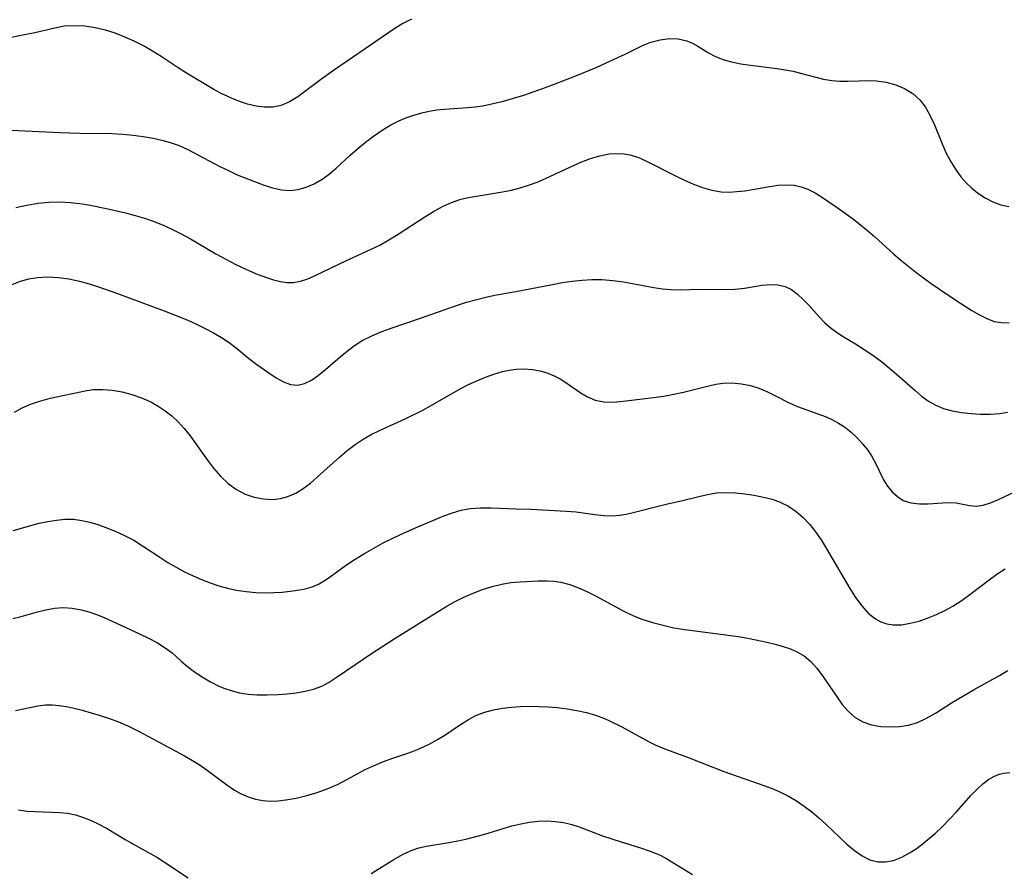
# Model space of a CAD drawing. Extents: x 2069181 to 2073220, y 3163051 to 3166503.
# Drawn here: x 2071700 to 2071870, y 3164423 to 3164571 of the extents above; entities that cross this region are included whole.
import ezdxf

# ---------------------------------------------------------------- set-up
doc = ezdxf.new("R2010")
doc.units = 0

msp = doc.modelspace()

# ---------------------------------------------------------------- linework, layer by layer
at = {"layer": 'Unknown_Line_Type', "color": 0}
for points in [[(2071767.71, 3164570.81, 2224), (2071766.24, 3164570.04, 2224), (2071764.82, 3164569.17, 2224), (2071763.41, 3164568.24, 2224), (2071759.71, 3164565.66, 2224), (2071754.2, 3164561.92, 2224), (2071751.96, 3164560.33, 2224), (2071748.04, 3164557.37, 2224), (2071746.63, 3164556.49, 2224), (2071745.16, 3164555.86, 2224), (2071743.76, 3164555.59, 2224), (2071742.31, 3164555.57, 2224), (2071740.84, 3164555.75, 2224), (2071739.38, 3164556.11, 2224), (2071738.3, 3164556.47, 2224), (2071737.13, 3164556.91, 2224), (2071735.96, 3164557.41, 2224), (2071734.79, 3164557.96, 2224), (2071733.53, 3164558.65, 2224), (2071728.81, 3164561.45, 2224), (2071727.36, 3164562.39, 2224), (2071724.45, 3164564.34, 2224), (2071722.96, 3164565.28, 2224), (2071721.39, 3164566.17, 2224), (2071719.78, 3164566.99, 2224), (2071718.14, 3164567.72, 2224), (2071716.47, 3164568.36, 2224), (2071714.79, 3164568.89, 2224), (2071713.01, 3164569.31, 2224), (2071711.24, 3164569.57, 2224), (2071709.48, 3164569.67, 2224), (2071707.74, 3164569.57, 2224), (2071706.05, 3164569.27, 2224), (2071702.61, 3164568.46, 2224), (2071700.83, 3164568.07, 2224), (2071694.43, 3164566.82, 2224)], [(2071698.51, 3164551.63, 2226), (2071706.91, 3164551.21, 2226), (2071710.37, 3164551.11, 2226), (2071715.92, 3164551.03, 2226), (2071717.81, 3164550.95, 2226), (2071719.58, 3164550.78, 2226), (2071721.33, 3164550.55, 2226), (2071723.05, 3164550.24, 2226), (2071724.75, 3164549.85, 2226), (2071726.17, 3164549.45, 2226), (2071727.55, 3164548.96, 2226), (2071728.93, 3164548.34, 2226), (2071734.57, 3164545.35, 2226), (2071736.07, 3164544.62, 2226), (2071737.57, 3164543.92, 2226), (2071739.08, 3164543.29, 2226), (2071742.05, 3164542.16, 2226), (2071743.66, 3164541.63, 2226), (2071745.24, 3164541.28, 2226), (2071746.65, 3164541.18, 2226), (2071748.1, 3164541.35, 2226), (2071749.52, 3164541.74, 2226), (2071750.91, 3164542.34, 2226), (2071752.24, 3164543.12, 2226), (2071753.47, 3164544.02, 2226), (2071754.66, 3164545.03, 2226), (2071757.03, 3164547.21, 2226), (2071758.36, 3164548.38, 2226), (2071759.74, 3164549.52, 2226), (2071761.16, 3164550.6, 2226), (2071762.62, 3164551.6, 2226), (2071764.14, 3164552.51, 2226), (2071765.43, 3164553.17, 2226), (2071766.76, 3164553.73, 2226), (2071768.11, 3164554.22, 2226), (2071769.49, 3164554.61, 2226), (2071770.79, 3164554.9, 2226), (2071772.1, 3164555.11, 2226), (2071773.41, 3164555.26, 2226), (2071777.43, 3164555.52, 2226), (2071778.74, 3164555.66, 2226), (2071780.06, 3164555.85, 2226), (2071781.83, 3164556.2, 2226), (2071783.6, 3164556.63, 2226), (2071785.36, 3164557.13, 2226), (2071787.11, 3164557.68, 2226), (2071790.73, 3164558.93, 2226), (2071792.54, 3164559.6, 2226), (2071796.12, 3164561, 2226), (2071799.63, 3164562.47, 2226), (2071801.34, 3164563.23, 2226), (2071804.64, 3164564.77, 2226), (2071807.66, 3164566.23, 2226), (2071809.1, 3164566.82, 2226), (2071810.69, 3164567.26, 2226), (2071812.29, 3164567.45, 2226), (2071813.84, 3164567.4, 2226), (2071815.31, 3164567.07, 2226), (2071816.27, 3164566.67, 2226), (2071817.19, 3164566.16, 2226), (2071819.08, 3164564.97, 2226), (2071820.13, 3164564.39, 2226), (2071821.54, 3164563.83, 2226), (2071823.06, 3164563.41, 2226), (2071824.67, 3164563.09, 2226), (2071826.34, 3164562.83, 2226), (2071830.89, 3164562.26, 2226), (2071832.31, 3164562.05, 2226), (2071833.71, 3164561.79, 2226), (2071834.99, 3164561.49, 2226), (2071838.93, 3164560.45, 2226), (2071840.37, 3164560.18, 2226), (2071841.76, 3164560.06, 2226), (2071843.17, 3164560.06, 2226), (2071846.95, 3164560.2, 2226), (2071848.12, 3164560.17, 2226), (2071849.8, 3164559.93, 2226), (2071851.42, 3164559.47, 2226), (2071852.96, 3164558.82, 2226), (2071854.38, 3164557.96, 2226), (2071855.61, 3164556.87, 2226), (2071856.59, 3164555.58, 2226), (2071857.41, 3164554.1, 2226), (2071858.12, 3164552.51, 2226), (2071859.43, 3164549.27, 2226), (2071860.11, 3164547.75, 2226), (2071860.88, 3164546.27, 2226), (2071861.74, 3164544.85, 2226), (2071862.7, 3164543.53, 2226), (2071863.59, 3164542.51, 2226), (2071864.56, 3164541.59, 2226), (2071865.58, 3164540.76, 2226), (2071866.88, 3164539.9, 2226), (2071868.22, 3164539.2, 2226), (2071869.59, 3164538.69, 2226), (2071870.96, 3164538.4, 2226)], [(2071699.32, 3164538.22, 2228), (2071701.21, 3164538.66, 2228), (2071703.11, 3164538.99, 2228), (2071704.99, 3164539.17, 2228), (2071706.88, 3164539.21, 2228), (2071708.77, 3164539.12, 2228), (2071710.33, 3164538.95, 2228), (2071711.89, 3164538.71, 2228), (2071715.01, 3164538.1, 2228), (2071718.25, 3164537.33, 2228), (2071719.92, 3164536.88, 2228), (2071721.57, 3164536.38, 2228), (2071723.21, 3164535.82, 2228), (2071724.75, 3164535.2, 2228), (2071726.26, 3164534.51, 2228), (2071727.88, 3164533.7, 2228), (2071729.48, 3164532.84, 2228), (2071733.91, 3164530.25, 2228), (2071735.61, 3164529.3, 2228), (2071737.33, 3164528.42, 2228), (2071739.05, 3164527.59, 2228), (2071740.76, 3164526.85, 2228), (2071742.45, 3164526.2, 2228), (2071743.88, 3164525.75, 2228), (2071745.04, 3164525.46, 2228), (2071746.18, 3164525.29, 2228), (2071747.29, 3164525.28, 2228), (2071748.54, 3164525.51, 2228), (2071749.78, 3164525.93, 2228), (2071751.04, 3164526.48, 2228), (2071756.37, 3164529.05, 2228), (2071760.74, 3164531.04, 2228), (2071762.21, 3164531.76, 2228), (2071763.82, 3164532.66, 2228), (2071765.39, 3164533.63, 2228), (2071770.01, 3164536.63, 2228), (2071771.54, 3164537.56, 2228), (2071773.08, 3164538.4, 2228), (2071774.65, 3164539.13, 2228), (2071776.25, 3164539.69, 2228), (2071777.55, 3164540, 2228), (2071783.44, 3164540.93, 2228), (2071784.98, 3164541.24, 2228), (2071786.47, 3164541.64, 2228), (2071787.95, 3164542.11, 2228), (2071789.42, 3164542.65, 2228), (2071790.86, 3164543.25, 2228), (2071795.72, 3164545.53, 2228), (2071797.18, 3164546.16, 2228), (2071798.65, 3164546.71, 2228), (2071800.26, 3164547.18, 2228), (2071801.86, 3164547.5, 2228), (2071803.45, 3164547.61, 2228), (2071804.48, 3164547.54, 2228), (2071805.49, 3164547.37, 2228), (2071807.12, 3164546.84, 2228), (2071808.71, 3164546.11, 2228), (2071813.34, 3164543.7, 2228), (2071814.89, 3164542.95, 2228), (2071816.46, 3164542.28, 2228), (2071818.05, 3164541.69, 2228), (2071819.65, 3164541.25, 2228), (2071821.27, 3164540.98, 2228), (2071822.62, 3164540.92, 2228), (2071823.98, 3164540.99, 2228), (2071825.33, 3164541.15, 2228), (2071826.69, 3164541.37, 2228), (2071829.63, 3164541.9, 2228), (2071831.08, 3164542.1, 2228), (2071832.5, 3164542.19, 2228), (2071833.89, 3164542.09, 2228), (2071835.06, 3164541.82, 2228), (2071836.21, 3164541.4, 2228), (2071837.5, 3164540.76, 2228), (2071838.78, 3164540, 2228), (2071841.32, 3164538.27, 2228), (2071844.11, 3164536.23, 2228), (2071846.58, 3164534.22, 2228), (2071847.8, 3164533.17, 2228), (2071851.07, 3164530.23, 2228), (2071852.33, 3164529.16, 2228), (2071854.9, 3164527.09, 2228), (2071857.54, 3164525.13, 2228), (2071858.98, 3164524.13, 2228), (2071861.84, 3164522.23, 2228), (2071864.61, 3164520.47, 2228), (2071865.89, 3164519.69, 2228), (2071867.17, 3164519.03, 2228), (2071868.47, 3164518.56, 2228), (2071869.74, 3164518.35, 2228), (2071871.05, 3164518.33, 2228)], [(2071698.67, 3164524.96, 2230), (2071700.11, 3164525.49, 2230), (2071701.57, 3164525.9, 2230), (2071703.06, 3164526.16, 2230), (2071704.85, 3164526.25, 2230), (2071706.66, 3164526.15, 2230), (2071708.49, 3164525.89, 2230), (2071710.32, 3164525.5, 2230), (2071711.97, 3164525.06, 2230), (2071713.62, 3164524.55, 2230), (2071716.9, 3164523.4, 2230), (2071724.93, 3164520.39, 2230), (2071726.59, 3164519.76, 2230), (2071729.02, 3164518.77, 2230), (2071730.54, 3164518.08, 2230), (2071732.03, 3164517.35, 2230), (2071733.47, 3164516.58, 2230), (2071734.85, 3164515.76, 2230), (2071736.17, 3164514.9, 2230), (2071737.4, 3164513.99, 2230), (2071739.52, 3164512.22, 2230), (2071740.98, 3164511.11, 2230), (2071743.05, 3164509.65, 2230), (2071744.31, 3164508.81, 2230), (2071745.57, 3164508.12, 2230), (2071746.81, 3164507.66, 2230), (2071748.04, 3164507.53, 2230), (2071749.24, 3164507.8, 2230), (2071750.44, 3164508.4, 2230), (2071751.64, 3164509.24, 2230), (2071752.86, 3164510.23, 2230), (2071755.38, 3164512.43, 2230), (2071756.6, 3164513.43, 2230), (2071757.87, 3164514.38, 2230), (2071759.21, 3164515.24, 2230), (2071760.87, 3164516.09, 2230), (2071762.6, 3164516.81, 2230), (2071764.39, 3164517.45, 2230), (2071768.94, 3164518.99, 2230), (2071775.47, 3164521.29, 2230), (2071777.23, 3164521.86, 2230), (2071779, 3164522.36, 2230), (2071780.78, 3164522.8, 2230), (2071782.43, 3164523.13, 2230), (2071785.75, 3164523.7, 2230), (2071792.07, 3164524.96, 2230), (2071793.78, 3164525.26, 2230), (2071795.49, 3164525.51, 2230), (2071797.2, 3164525.7, 2230), (2071798.9, 3164525.8, 2230), (2071800.6, 3164525.8, 2230), (2071802.5, 3164525.64, 2230), (2071804.39, 3164525.37, 2230), (2071809.63, 3164524.41, 2230), (2071811.13, 3164524.19, 2230), (2071812.61, 3164524.05, 2230), (2071814.25, 3164524.03, 2230), (2071817.48, 3164524.13, 2230), (2071822.03, 3164524.06, 2230), (2071823.68, 3164524.13, 2230), (2071825.26, 3164524.3, 2230), (2071828.33, 3164524.83, 2230), (2071829.7, 3164524.94, 2230), (2071831.04, 3164524.89, 2230), (2071832.31, 3164524.59, 2230), (2071833.41, 3164524.05, 2230), (2071834.44, 3164523.29, 2230), (2071835.43, 3164522.37, 2230), (2071836.39, 3164521.35, 2230), (2071838.2, 3164519.32, 2230), (2071839.17, 3164518.33, 2230), (2071840.31, 3164517.35, 2230), (2071841.52, 3164516.44, 2230), (2071842.78, 3164515.63, 2230), (2071844.49, 3164514.65, 2230), (2071845.99, 3164513.72, 2230), (2071847.48, 3164512.7, 2230), (2071848.97, 3164511.6, 2230), (2071850.43, 3164510.43, 2230), (2071851.51, 3164509.5, 2230), (2071854.76, 3164506.59, 2230), (2071855.91, 3164505.62, 2230), (2071857.1, 3164504.76, 2230), (2071858.35, 3164504.05, 2230), (2071859.66, 3164503.49, 2230), (2071861.21, 3164503.07, 2230), (2071862.81, 3164502.81, 2230), (2071864.45, 3164502.64, 2230), (2071866.1, 3164502.54, 2230), (2071867.76, 3164502.51, 2230), (2071869.41, 3164502.62, 2230), (2071870.77, 3164502.84, 2230)], [(2071699.07, 3164502.88, 2232), (2071700.43, 3164503.62, 2232), (2071702.01, 3164504.3, 2232), (2071703.63, 3164504.85, 2232), (2071705.27, 3164505.29, 2232), (2071711.32, 3164506.56, 2232), (2071712.69, 3164506.76, 2232), (2071714.32, 3164506.8, 2232), (2071715.99, 3164506.66, 2232), (2071717.67, 3164506.36, 2232), (2071719.36, 3164505.92, 2232), (2071721.01, 3164505.35, 2232), (2071722.63, 3164504.63, 2232), (2071723.9, 3164503.93, 2232), (2071725.12, 3164503.11, 2232), (2071726.28, 3164502.21, 2232), (2071727.36, 3164501.2, 2232), (2071728.43, 3164500.02, 2232), (2071729.42, 3164498.75, 2232), (2071732.42, 3164494.55, 2232), (2071733.46, 3164493.2, 2232), (2071734.69, 3164491.79, 2232), (2071736.03, 3164490.53, 2232), (2071737.46, 3164489.48, 2232), (2071738.95, 3164488.71, 2232), (2071740.52, 3164488.17, 2232), (2071742.12, 3164487.86, 2232), (2071743.74, 3164487.79, 2232), (2071745.06, 3164487.92, 2232), (2071746.35, 3164488.26, 2232), (2071747.69, 3164488.86, 2232), (2071748.99, 3164489.67, 2232), (2071750.25, 3164490.61, 2232), (2071751.48, 3164491.66, 2232), (2071755.25, 3164495.11, 2232), (2071756.57, 3164496.24, 2232), (2071757.95, 3164497.29, 2232), (2071759.33, 3164498.19, 2232), (2071760.76, 3164498.99, 2232), (2071762.17, 3164499.68, 2232), (2071766.59, 3164501.72, 2232), (2071769.55, 3164503.17, 2232), (2071771, 3164503.94, 2232), (2071776.15, 3164506.88, 2232), (2071777.58, 3164507.62, 2232), (2071779.03, 3164508.3, 2232), (2071780.49, 3164508.91, 2232), (2071781.96, 3164509.44, 2232), (2071783.43, 3164509.88, 2232), (2071784.61, 3164510.14, 2232), (2071785.8, 3164510.31, 2232), (2071787.21, 3164510.37, 2232), (2071788.61, 3164510.26, 2232), (2071789.98, 3164510.01, 2232), (2071791.3, 3164509.6, 2232), (2071792.37, 3164509.14, 2232), (2071793.4, 3164508.6, 2232), (2071794.38, 3164507.99, 2232), (2071796.89, 3164506.26, 2232), (2071798.14, 3164505.5, 2232), (2071799.44, 3164504.95, 2232), (2071800.97, 3164504.66, 2232), (2071802.6, 3164504.62, 2232), (2071804.31, 3164504.74, 2232), (2071809.56, 3164505.38, 2232), (2071811.32, 3164505.64, 2232), (2071813.08, 3164505.96, 2232), (2071814.72, 3164506.32, 2232), (2071819.13, 3164507.43, 2232), (2071820.32, 3164507.69, 2232), (2071821.52, 3164507.87, 2232), (2071823.14, 3164507.93, 2232), (2071824.75, 3164507.79, 2232), (2071826.34, 3164507.45, 2232), (2071827.76, 3164506.99, 2232), (2071829.14, 3164506.41, 2232), (2071830.5, 3164505.76, 2232), (2071833.11, 3164504.44, 2232), (2071834.43, 3164503.84, 2232), (2071839.4, 3164502.05, 2232), (2071840.49, 3164501.55, 2232), (2071841.55, 3164500.97, 2232), (2071842.57, 3164500.31, 2232), (2071843.7, 3164499.42, 2232), (2071844.75, 3164498.43, 2232), (2071845.75, 3164497.34, 2232), (2071846.54, 3164496.36, 2232), (2071847.23, 3164495.33, 2232), (2071847.98, 3164493.95, 2232), (2071849.34, 3164491.19, 2232), (2071850.03, 3164490.09, 2232), (2071850.82, 3164489.09, 2232), (2071851.71, 3164488.26, 2232), (2071852.7, 3164487.62, 2232), (2071854.05, 3164487.17, 2232), (2071855.51, 3164487, 2232), (2071857.03, 3164487.01, 2232), (2071859.55, 3164487.19, 2232), (2071860.75, 3164487.25, 2232), (2071861.87, 3164487.2, 2232), (2071863.05, 3164486.98, 2232), (2071864.18, 3164486.72, 2232), (2071865.34, 3164486.62, 2232), (2071866.54, 3164486.8, 2232), (2071867.83, 3164487.21, 2232), (2071869.19, 3164487.78, 2232), (2071873.25, 3164489.68, 2232)], [(2071698.83, 3164482.4, 2234), (2071703.34, 3164483.65, 2234), (2071704.82, 3164483.98, 2234), (2071706.31, 3164484.22, 2234), (2071707.8, 3164484.36, 2234), (2071709.28, 3164484.34, 2234), (2071710.69, 3164484.16, 2234), (2071712.08, 3164483.84, 2234), (2071713.47, 3164483.43, 2234), (2071714.85, 3164482.94, 2234), (2071716.5, 3164482.28, 2234), (2071718.12, 3164481.54, 2234), (2071719.7, 3164480.71, 2234), (2071721.22, 3164479.77, 2234), (2071724.2, 3164477.77, 2234), (2071725.6, 3164476.9, 2234), (2071727.02, 3164476.07, 2234), (2071728.48, 3164475.29, 2234), (2071729.96, 3164474.57, 2234), (2071731.42, 3164473.93, 2234), (2071732.9, 3164473.36, 2234), (2071734.39, 3164472.86, 2234), (2071735.9, 3164472.43, 2234), (2071737.42, 3164472.09, 2234), (2071739.1, 3164471.84, 2234), (2071740.78, 3164471.69, 2234), (2071742.45, 3164471.65, 2234), (2071743.91, 3164471.68, 2234), (2071745.34, 3164471.77, 2234), (2071746.73, 3164471.91, 2234), (2071748.08, 3164472.09, 2234), (2071749.35, 3164472.32, 2234), (2071750.56, 3164472.66, 2234), (2071751.77, 3164473.21, 2234), (2071752.95, 3164473.92, 2234), (2071754.12, 3164474.72, 2234), (2071756.5, 3164476.46, 2234), (2071758, 3164477.48, 2234), (2071759.56, 3164478.45, 2234), (2071761.18, 3164479.38, 2234), (2071762.84, 3164480.27, 2234), (2071765.8, 3164481.69, 2234), (2071768.79, 3164483.03, 2234), (2071771.8, 3164484.32, 2234), (2071773.31, 3164484.93, 2234), (2071774.81, 3164485.47, 2234), (2071776.32, 3164485.9, 2234), (2071777.84, 3164486.2, 2234), (2071779.65, 3164486.34, 2234), (2071781.47, 3164486.32, 2234), (2071785.82, 3164486.14, 2234), (2071788.35, 3164486.09, 2234), (2071794.43, 3164485.75, 2234), (2071796.2, 3164485.62, 2234), (2071799.39, 3164485.18, 2234), (2071800.97, 3164485, 2234), (2071802.54, 3164484.96, 2234), (2071803.7, 3164485.06, 2234), (2071804.85, 3164485.25, 2234), (2071806.27, 3164485.55, 2234), (2071810.56, 3164486.65, 2234), (2071811.99, 3164487, 2234), (2071814.36, 3164487.51, 2234), (2071817.38, 3164488.29, 2234), (2071818.9, 3164488.65, 2234), (2071820.44, 3164488.9, 2234), (2071822.06, 3164488.99, 2234), (2071823.7, 3164488.94, 2234), (2071825.35, 3164488.76, 2234), (2071826.98, 3164488.5, 2234), (2071828.58, 3164488.17, 2234), (2071830.05, 3164487.8, 2234), (2071831.46, 3164487.31, 2234), (2071832.87, 3164486.6, 2234), (2071834.19, 3164485.71, 2234), (2071835.43, 3164484.66, 2234), (2071836.57, 3164483.47, 2234), (2071837.58, 3164482.17, 2234), (2071838.53, 3164480.78, 2234), (2071839.43, 3164479.33, 2234), (2071843.5, 3164472.4, 2234), (2071844.5, 3164470.83, 2234), (2071845.54, 3164469.38, 2234), (2071846.67, 3164468.11, 2234), (2071847.93, 3164467.11, 2234), (2071848.88, 3164466.62, 2234), (2071849.89, 3164466.28, 2234), (2071850.96, 3164466.11, 2234), (2071852.43, 3164466.12, 2234), (2071853.95, 3164466.36, 2234), (2071855.49, 3164466.76, 2234), (2071857.05, 3164467.29, 2234), (2071858.49, 3164467.88, 2234), (2071859.91, 3164468.55, 2234), (2071861.3, 3164469.32, 2234), (2071862.91, 3164470.37, 2234), (2071864.47, 3164471.52, 2234), (2071867.56, 3164473.87, 2234), (2071868.93, 3164474.85, 2234), (2071870.34, 3164475.77, 2234)], [(2071698.76, 3164467.17, 2236), (2071700.21, 3164467.52, 2236), (2071703.04, 3164468.32, 2236), (2071704.51, 3164468.69, 2236), (2071705.99, 3164468.96, 2236), (2071707.48, 3164469.07, 2236), (2071709.03, 3164468.98, 2236), (2071710.59, 3164468.7, 2236), (2071711.93, 3164468.34, 2236), (2071713.27, 3164467.88, 2236), (2071714.6, 3164467.35, 2236), (2071715.99, 3164466.73, 2236), (2071720.69, 3164464.55, 2236), (2071722.27, 3164463.77, 2236), (2071723.77, 3164462.98, 2236), (2071725.15, 3164462.14, 2236), (2071726.36, 3164461.25, 2236), (2071727.9, 3164459.82, 2236), (2071728.99, 3164458.89, 2236), (2071730.21, 3164457.97, 2236), (2071731.54, 3164457.09, 2236), (2071732.95, 3164456.26, 2236), (2071734.43, 3164455.52, 2236), (2071735.46, 3164455.08, 2236), (2071736.52, 3164454.72, 2236), (2071737.96, 3164454.36, 2236), (2071739.45, 3164454.13, 2236), (2071740.96, 3164454.01, 2236), (2071742.78, 3164454, 2236), (2071744.6, 3164454.08, 2236), (2071746.2, 3164454.19, 2236), (2071747.77, 3164454.36, 2236), (2071749.3, 3164454.61, 2236), (2071750.79, 3164454.98, 2236), (2071752.2, 3164455.5, 2236), (2071753.47, 3164456.17, 2236), (2071754.7, 3164456.97, 2236), (2071758.07, 3164459.31, 2236), (2071760.63, 3164461.02, 2236), (2071764.74, 3164463.66, 2236), (2071771.12, 3164467.68, 2236), (2071773.81, 3164469.32, 2236), (2071775.17, 3164470.08, 2236), (2071776.76, 3164470.88, 2236), (2071778.37, 3164471.59, 2236), (2071780, 3164472.22, 2236), (2071781.65, 3164472.74, 2236), (2071783.32, 3164473.14, 2236), (2071784.9, 3164473.39, 2236), (2071786.48, 3164473.55, 2236), (2071789.63, 3164473.73, 2236), (2071791.19, 3164473.72, 2236), (2071792.38, 3164473.64, 2236), (2071793.55, 3164473.46, 2236), (2071795.07, 3164473.06, 2236), (2071796.57, 3164472.52, 2236), (2071798.04, 3164471.87, 2236), (2071799.5, 3164471.14, 2236), (2071804.32, 3164468.51, 2236), (2071805.97, 3164467.72, 2236), (2071807.55, 3164467.1, 2236), (2071809.36, 3164466.51, 2236), (2071811.21, 3164466.02, 2236), (2071813.08, 3164465.6, 2236), (2071814.98, 3164465.27, 2236), (2071821.59, 3164464.45, 2236), (2071824.6, 3164464.02, 2236), (2071826.13, 3164463.75, 2236), (2071829.13, 3164463.12, 2236), (2071830.59, 3164462.76, 2236), (2071831.94, 3164462.38, 2236), (2071833.24, 3164461.94, 2236), (2071834.47, 3164461.4, 2236), (2071835.6, 3164460.72, 2236), (2071836.73, 3164459.78, 2236), (2071837.74, 3164458.68, 2236), (2071838.68, 3164457.46, 2236), (2071841.3, 3164453.58, 2236), (2071842.19, 3164452.35, 2236), (2071843.24, 3164451.12, 2236), (2071844.41, 3164450.09, 2236), (2071845.76, 3164449.34, 2236), (2071847.25, 3164448.84, 2236), (2071848.83, 3164448.54, 2236), (2071850.46, 3164448.44, 2236), (2071852.06, 3164448.51, 2236), (2071853.65, 3164448.76, 2236), (2071855.19, 3164449.22, 2236), (2071856.75, 3164449.95, 2236), (2071858.28, 3164450.85, 2236), (2071861.07, 3164452.61, 2236), (2071862.35, 3164453.39, 2236), (2071864.98, 3164454.91, 2236), (2071869.36, 3164457.34, 2236), (2071870.81, 3164458.2, 2236)], [(2071699.24, 3164451.3, 2238), (2071703.11, 3164452.09, 2238), (2071704.45, 3164452.25, 2238), (2071705.63, 3164452.26, 2238), (2071706.82, 3164452.18, 2238), (2071708.01, 3164452, 2238), (2071709.39, 3164451.69, 2238), (2071710.77, 3164451.33, 2238), (2071713.91, 3164450.42, 2238), (2071715.49, 3164449.9, 2238), (2071717.06, 3164449.32, 2238), (2071718.81, 3164448.56, 2238), (2071720.53, 3164447.71, 2238), (2071722.24, 3164446.82, 2238), (2071728.46, 3164443.45, 2238), (2071729.84, 3164442.66, 2238), (2071731.17, 3164441.82, 2238), (2071732.37, 3164440.99, 2238), (2071735.78, 3164438.42, 2238), (2071737.1, 3164437.51, 2238), (2071738.25, 3164436.87, 2238), (2071739.46, 3164436.35, 2238), (2071740.72, 3164435.96, 2238), (2071742.02, 3164435.72, 2238), (2071743.32, 3164435.63, 2238), (2071744.64, 3164435.67, 2238), (2071745.98, 3164435.82, 2238), (2071747.79, 3164436.13, 2238), (2071749.6, 3164436.57, 2238), (2071751.39, 3164437.11, 2238), (2071753.16, 3164437.75, 2238), (2071754.89, 3164438.5, 2238), (2071756.51, 3164439.34, 2238), (2071759.71, 3164441.08, 2238), (2071761.27, 3164441.81, 2238), (2071762.87, 3164442.47, 2238), (2071764.48, 3164443.06, 2238), (2071767.07, 3164443.92, 2238), (2071768.35, 3164444.39, 2238), (2071769.67, 3164444.95, 2238), (2071770.97, 3164445.59, 2238), (2071772.23, 3164446.29, 2238), (2071773.46, 3164447.05, 2238), (2071776.18, 3164448.87, 2238), (2071777.54, 3164449.72, 2238), (2071778.96, 3164450.46, 2238), (2071780.39, 3164451, 2238), (2071781.89, 3164451.41, 2238), (2071783.43, 3164451.69, 2238), (2071785.01, 3164451.88, 2238), (2071786.58, 3164451.98, 2238), (2071788.15, 3164452.02, 2238), (2071789.74, 3164452, 2238), (2071791.32, 3164451.92, 2238), (2071792.91, 3164451.79, 2238), (2071794.61, 3164451.58, 2238), (2071796.3, 3164451.3, 2238), (2071797.95, 3164450.94, 2238), (2071799.55, 3164450.49, 2238), (2071801.09, 3164449.92, 2238), (2071801.96, 3164449.52, 2238), (2071804.06, 3164448.47, 2238), (2071808.81, 3164445.89, 2238), (2071809.97, 3164445.31, 2238), (2071811.36, 3164444.73, 2238), (2071815.7, 3164443.13, 2238), (2071821.71, 3164440.76, 2238), (2071828.61, 3164438.35, 2238), (2071830.07, 3164437.78, 2238), (2071831.5, 3164437.16, 2238), (2071832.9, 3164436.46, 2238), (2071834.25, 3164435.69, 2238), (2071835.6, 3164434.78, 2238), (2071836.9, 3164433.79, 2238), (2071838.15, 3164432.73, 2238), (2071839.36, 3164431.64, 2238), (2071842.99, 3164428.21, 2238), (2071844.28, 3164427.09, 2238), (2071845.6, 3164426.14, 2238), (2071846.98, 3164425.46, 2238), (2071848.31, 3164425.15, 2238), (2071849.68, 3164425.13, 2238), (2071851.06, 3164425.38, 2238), (2071852.5, 3164425.94, 2238), (2071853.93, 3164426.73, 2238), (2071854.94, 3164427.39, 2238), (2071855.94, 3164428.12, 2238), (2071856.93, 3164428.91, 2238), (2071858.23, 3164430.04, 2238), (2071859.5, 3164431.25, 2238), (2071860.73, 3164432.5, 2238), (2071861.91, 3164433.79, 2238), (2071864.49, 3164436.66, 2238), (2071865.48, 3164437.69, 2238), (2071866.5, 3164438.61, 2238), (2071867.54, 3164439.41, 2238), (2071868.63, 3164440.02, 2238), (2071869.35, 3164440.3, 2238), (2071870.1, 3164440.48, 2238), (2071871.14, 3164440.57, 2238)], [(2071699.78, 3164434.1, 2240), (2071701.22, 3164433.91, 2240), (2071702.66, 3164433.81, 2240), (2071706.86, 3164433.68, 2240), (2071708.22, 3164433.53, 2240), (2071709.61, 3164433.24, 2240), (2071710.99, 3164432.8, 2240), (2071712.35, 3164432.26, 2240), (2071713.68, 3164431.63, 2240), (2071715, 3164430.92, 2240), (2071718.2, 3164429, 2240), (2071719.56, 3164428.22, 2240), (2071723.69, 3164425.91, 2240), (2071725.03, 3164425.09, 2240), (2071729.1, 3164422.34, 2240)], [(2071760.73, 3164423.11, 2240), (2071764.68, 3164425.56, 2240), (2071766.14, 3164426.41, 2240), (2071767.63, 3164427.1, 2240), (2071768.96, 3164427.54, 2240), (2071770.33, 3164427.85, 2240), (2071773.84, 3164428.39, 2240), (2071775.46, 3164428.69, 2240), (2071777.1, 3164429.06, 2240), (2071780.4, 3164429.94, 2240), (2071785.08, 3164431.33, 2240), (2071786.6, 3164431.72, 2240), (2071788.12, 3164432.01, 2240), (2071789.6, 3164432.16, 2240), (2071791.09, 3164432.19, 2240), (2071792.56, 3164432.11, 2240), (2071794.01, 3164431.9, 2240), (2071795.43, 3164431.58, 2240), (2071796.69, 3164431.18, 2240), (2071800.75, 3164429.64, 2240), (2071802.36, 3164429.08, 2240), (2071803.98, 3164428.56, 2240), (2071807.31, 3164427.56, 2240), (2071808.99, 3164427, 2240), (2071810.61, 3164426.34, 2240), (2071811.69, 3164425.77, 2240), (2071816.29, 3164422.96, 2240)]]:
    msp.add_polyline3d(points, dxfattribs=at)

doc.saveas('drawing.dxf')
